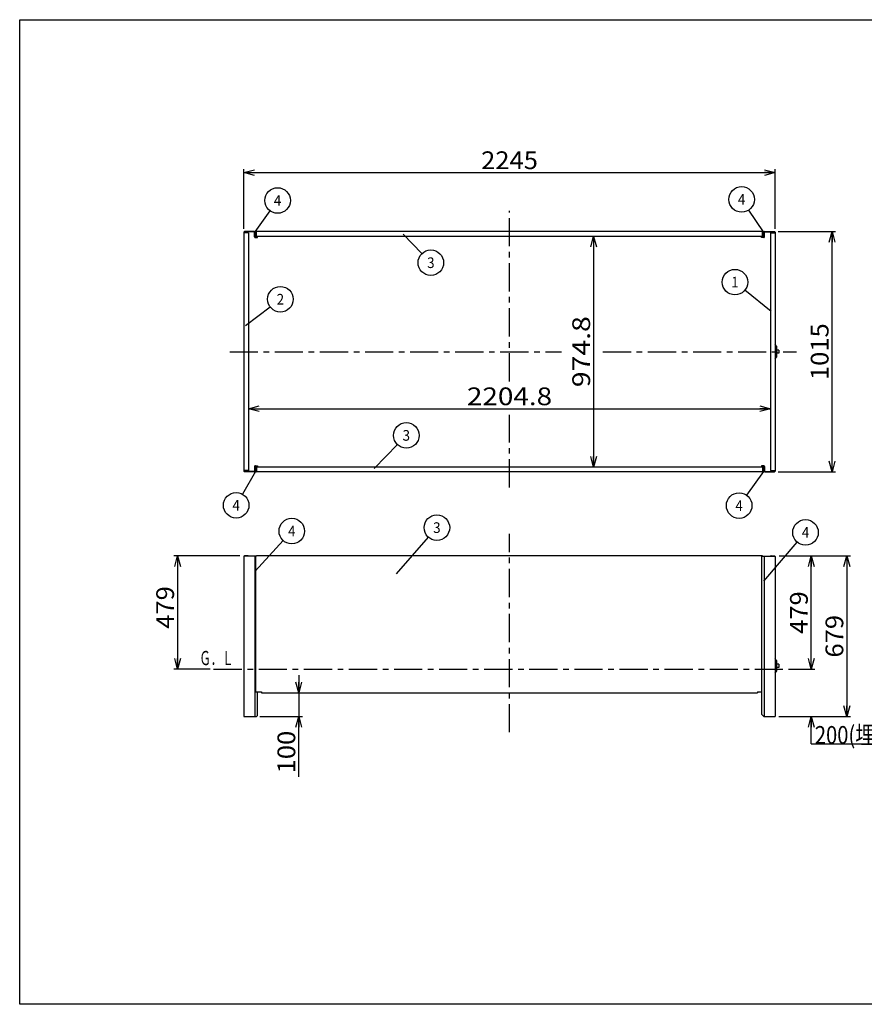
# Model space of a CAD drawing. Extents: x -2835 to 3044, y -2078 to 2084.
# Drawn here: x -2835 to 733, y -2078 to 2084 of the extents above; entities that cross this region are included whole.
import ezdxf
from ezdxf.enums import TextEntityAlignment as Align

# ---------------------------------------------------------------- set-up
doc = ezdxf.new("R2010")
doc.units = 0
doc.header["$LTSCALE"] = 3.75
doc.linetypes.add('CENTER', pattern=[50.8, 31.75, -6.35, 6.35, -6.35])
doc.layers.get('0').update_dxf_attribs({"linetype": 'CONTINUOUS'})
for name, color, linetype in [('LAYER0001', 7, 'CONTINUOUS'), ('LAYER0002', 7, 'CONTINUOUS'), ('LAYER0004', 7, 'CONTINUOUS'), ('LAYER0006', 7, 'CONTINUOUS'), ('ZUWAKU', 7, 'CONTINUOUS')]:
    doc.layers.add(name, color=color, linetype=linetype)
doc.styles.add('DCSTYLE0', font='txt.shx', dxfattribs={"width": 0.7, "bigfont": 'bigfont'})
doc.styles.add('DCSTYLE1', font='HG創英角ｺﾞｼｯｸUB', dxfattribs={"width": 0.8})
doc.dimstyles.new('DC_ROTATED', dxfattribs={"dimtxt": 75, "dimasz": 45.000029, "dimexe": 15, "dimexo": 15, "dimgap": 15, "dimtad": 3, "dimblk1": 'OPEN30', "dimblk2": 'OPEN30', "dimsah": 1, "dimcen": 0.09, "dimclrd": 4, "dimclre": 4, "dimclrt": 2, "dimazin": 3, "dimtfac": 1, "dimtmove": 0, "dimatfit": 3})
doc.dimstyles.new('DC_ROTATED_F1', dxfattribs={"dimtxt": 75, "dimasz": 45.000029, "dimexe": 0, "dimexo": 15, "dimgap": 15, "dimtad": 3, "dimblk1": 'OPEN30', "dimblk2": 'OPEN30', "dimsah": 1, "dimcen": 0.09, "dimse1": 1, "dimse2": 1, "dimclrd": 4, "dimclre": 7, "dimclrt": 2, "dimazin": 3, "dimtfac": 1, "dimtmove": 0, "dimatfit": 3})

# ---------------------------------------------------------------- blocks, each defined once
blk = doc.blocks.new('_OPEN30')
at = {"color": 0, "linetype": 'BYBLOCK'}
for p, q in [((-1, 0.267949), (0, 0)), ((0, 0), (-1, -0.267949)), ((0, 0), (-1, 0))]:
    blk.add_line(p, q, dxfattribs=at)
blk = doc.blocks.new('*D1')
at = {"layer": 'LAYER0001', "color": 4, "linetype": 'CONTINUOUS'}
for p, q in [((-1904.6, -182.5), (-2183.2, -182.5)), ((-2168.2, -182.5), (-2168.2, -661.5)), ((-2030.6, -661.5), (-2183.2, -661.5))]:
    blk.add_line(p, q, dxfattribs=at)
at = {"layer": 'LAYER0001', "color": 4, "xscale": 45.00004211422929, "yscale": 44.99984052335464}
for p, rotation in [((-2168.2, -182.5), 90), ((-2168.2, -661.5), 270)]:
    blk.add_blockref('_OPEN30', p, dxfattribs=dict(at, rotation=rotation))
at = {"layer": 'LAYER0001', "color": 2, "style": 'DCSTYLE1', "width": 1.230769}
blk.add_text('479', height=75, rotation=90, dxfattribs=at).set_placement((-2183.2, -490.3), (-2183.2, -310.3), align=Align.FIT)
blk = doc.blocks.new('*D2')
at = {"layer": 'LAYER0001', "color": 4, "linetype": 'CONTINUOUS'}
for p, q in [((373, -182.5), (524.2, -182.5)), ((509.2, -661.5), (509.2, -182.5)), ((424.9, -661.5), (524.2, -661.5)), ((424.9, -661.5), (524.2, -661.5)), ((371.6, -861.5), (524.2, -861.5)), ((509.2, -976.5), (509.2, -861.5))]:
    blk.add_line(p, q, dxfattribs=at)
at = {"layer": 'LAYER0001', "color": 4, "xscale": 45.00004211422929, "yscale": 44.99984052335464}
for p, rotation in [((509.2, -182.5), 90), ((509.2, -661.5), 270), ((509.2, -861.5), 89.99999999999994)]:
    blk.add_blockref('_OPEN30', p, dxfattribs=dict(at, rotation=rotation))
at = {"layer": 'LAYER0001', "color": 2, "style": 'DCSTYLE1', "width": 1.230769}
blk.add_text('479', height=75, rotation=90, dxfattribs=at).set_placement((494.2, -512), (494.2, -332), align=Align.FIT)
blk = doc.blocks.new('*D3')
at = {"layer": 'LAYER0001', "color": 4, "linetype": 'CONTINUOUS'}
for p, q in [((-1888.2, 1200.2), (-1888.2, 1452.3)), ((-1888.2, 1437.3), (356.6, 1437.3)), ((356.6, 1200.2), (356.6, 1452.3))]:
    blk.add_line(p, q, dxfattribs=at)
at = {"layer": 'LAYER0001', "color": 4, "xscale": 45.00004211422929, "yscale": 44.99984052335464}
for p, rotation in [((-1888.2, 1437.3), 180), ((356.6, 1437.3), 360)]:
    blk.add_blockref('_OPEN30', p, dxfattribs=dict(at, rotation=rotation))
at = {"layer": 'LAYER0001', "color": 2, "style": 'DCSTYLE1', "width": 1.230769}
blk.add_text('2245', height=75, dxfattribs=at).set_placement((-885.8, 1452.3), (-645.8, 1452.3), align=Align.FIT)
blk = doc.blocks.new('*D4')
at = {"layer": 'LAYER0001', "color": 4, "linetype": 'CONTINUOUS'}
for p, q in [((368.7, 1188.1), (612, 1188.1)), ((597, 173.3), (597, 1188.1)), ((368.7, 173.3), (612, 173.3))]:
    blk.add_line(p, q, dxfattribs=at)
at = {"layer": 'LAYER0001', "color": 4, "xscale": 45.00004211422929, "yscale": 44.99984052335464}
for p, rotation in [((597, 1188.1), 90), ((597, 173.3), 270)]:
    blk.add_blockref('_OPEN30', p, dxfattribs=dict(at, rotation=rotation))
at = {"layer": 'LAYER0001', "color": 2, "style": 'DCSTYLE1', "width": 1.230769}
blk.add_text('1015', height=75, rotation=90, dxfattribs=at).set_placement((582, 560.7), (582, 800.7), align=Align.FIT)
blk = doc.blocks.new('*D5')
at = {"layer": 'LAYER0001', "color": 4, "linetype": 'CONTINUOUS'}
for p, q in [((373, -182.5), (674.2, -182.5)), ((659.2, -182.5), (659.2, -861.5)), ((371.6, -861.5), (674.2, -861.5))]:
    blk.add_line(p, q, dxfattribs=at)
at = {"layer": 'LAYER0001', "color": 4, "xscale": 45.00004211422929, "yscale": 44.99984052335464}
for p, rotation in [((659.2, -182.5), 90), ((659.2, -861.5), 270)]:
    blk.add_blockref('_OPEN30', p, dxfattribs=dict(at, rotation=rotation))
at = {"layer": 'LAYER0001', "color": 2, "style": 'DCSTYLE1', "width": 1.230769}
blk.add_text('679', height=75, rotation=90, dxfattribs=at).set_placement((644.2, -612), (644.2, -432), align=Align.FIT)
blk = doc.blocks.new('*D21')
at = {"layer": 'LAYER0001', "color": 4, "linetype": 'CONTINUOUS'}
for p, q in [((-1656, -686.5), (-1656, -761.5)), ((-1656, -761.5), (-1656, -861.5)), ((-1820.2, -861.5), (-1641, -861.5)), ((-1656, -1116.5), (-1656, -861.5))]:
    blk.add_line(p, q, dxfattribs=at)
at = {"layer": 'LAYER0001', "color": 4, "xscale": 45.00004211422929, "yscale": 44.99984052335464}
for p, rotation in [((-1656, -761.5), 270), ((-1656, -861.5), 90)]:
    blk.add_blockref('_OPEN30', p, dxfattribs=dict(at, rotation=rotation))
at = {"layer": 'LAYER0001', "color": 2, "style": 'DCSTYLE1', "width": 1.230769}
blk.add_text('100', height=75, rotation=90, dxfattribs=at).set_placement((-1671, -1101.5), (-1671, -921.5), align=Align.FIT)
blk = doc.blocks.new('*D30')
at = {"layer": 'LAYER0001', "color": 4, "linetype": 'CONTINUOUS'}
blk.add_line((-1868.2, 439.5), (336.6, 439.5), dxfattribs=at)
at = {"layer": 'LAYER0001', "color": 4, "xscale": 45.00004211422929, "yscale": 44.99984052335464}
for p, rotation in [((-1868.2, 439.5), 180), ((336.6, 439.5), 360)]:
    blk.add_blockref('_OPEN30', p, dxfattribs=dict(at, rotation=rotation))
at = {"layer": 'LAYER0001', "color": 2, "style": 'DCSTYLE1', "width": 1.230769}
blk.add_text('2204.8', height=75, dxfattribs=at).set_placement((-945.8, 454.5), (-585.8, 454.5), align=Align.FIT)
blk = doc.blocks.new('*D31')
at = {"layer": 'LAYER0001', "color": 4, "linetype": 'CONTINUOUS'}
blk.add_line((-410.4, 1168.1), (-410.4, 193.3), dxfattribs=at)
at = {"layer": 'LAYER0001', "color": 4, "xscale": 45.00004211422929, "yscale": 44.99984052335464}
for p, rotation in [((-410.4, 1168.1), 90), ((-410.4, 193.3), 270)]:
    blk.add_blockref('_OPEN30', p, dxfattribs=dict(at, rotation=rotation))
at = {"layer": 'LAYER0001', "color": 2, "style": 'DCSTYLE1', "width": 1.230769}
blk.add_text('974.8', height=75, rotation=90, dxfattribs=at).set_placement((-425.4, 530.7), (-425.4, 830.7), align=Align.FIT)
blk = doc.blocks.new('DC_GROUP_23')
at = {"layer": 'LAYER0001', "color": 4, "linetype": 'CONTINUOUS'}
blk.add_line((339.4, 849.8), (228.3, 940.5), dxfattribs=at)
blk.add_circle((186.5, 974.6), 54, dxfattribs=at)
at = {"layer": 'LAYER0001', "color": 4, "style": 'DCSTYLE0', "width": 1.336364}
blk.add_text('1', height=45, dxfattribs=at).set_placement((170.8, 952.1), (202.3, 952.1), align=Align.FIT)
blk = doc.blocks.new('DC_GROUP_24')
at = {"layer": 'LAYER0001', "color": 4, "linetype": 'CONTINUOUS'}
blk.add_line((-1881.5, 790.8), (-1776.7, 869.8), dxfattribs=at)
blk.add_circle((-1733.6, 902.3), 54, dxfattribs=at)
at = {"layer": 'LAYER0001', "color": 4, "style": 'DCSTYLE0', "width": 0.864706}
blk.add_text('2', height=45, dxfattribs=at).set_placement((-1749.4, 879.8), (-1717.9, 879.8), align=Align.FIT)
blk = doc.blocks.new('DC_GROUP_25')
at = {"layer": 'LAYER0001', "color": 4, "linetype": 'CONTINUOUS'}
blk.add_line((-1214.4, 1177.2), (-1135.6, 1095.5), dxfattribs=at)
blk.add_circle((-1098.1, 1056.7), 54, dxfattribs=at)
at = {"layer": 'LAYER0001', "color": 4, "style": 'DCSTYLE0', "width": 0.864706}
blk.add_text('3', height=45, dxfattribs=at).set_placement((-1113.9, 1034.2), (-1082.4, 1034.2), align=Align.FIT)
blk = doc.blocks.new('DC_GROUP_26')
at = {"layer": 'LAYER0001', "color": 4, "linetype": 'CONTINUOUS'}
blk.add_line((-1336.9, 187.2), (-1239.3, 288.1), dxfattribs=at)
blk.add_circle((-1201.8, 326.9), 54, dxfattribs=at)
at = {"layer": 'LAYER0001', "color": 4, "style": 'DCSTYLE0', "width": 0.864706}
blk.add_text('3', height=45, dxfattribs=at).set_placement((-1217.6, 304.4), (-1186.1, 304.4), align=Align.FIT)
blk = doc.blocks.new('DC_GROUP_27')
at = {"layer": 'LAYER0001', "color": 4, "linetype": 'CONTINUOUS'}
blk.add_line((-1243.8, -258), (-1108.2, -103.6), dxfattribs=at)
blk.add_circle((-1072.6, -63), 54, dxfattribs=at)
at = {"layer": 'LAYER0001', "color": 4, "style": 'DCSTYLE0', "width": 0.864706}
blk.add_text('3', height=45, dxfattribs=at).set_placement((-1088.4, -85.5), (-1056.9, -85.5), align=Align.FIT)
blk = doc.blocks.new('DC_GROUP_28')
at = {"layer": 'LAYER0001', "color": 4, "linetype": 'CONTINUOUS'}
blk.add_line((306.6, 174.3), (235.6, 74.3), dxfattribs=at)
blk.add_circle((204.3, 30.3), 54, dxfattribs=at)
at = {"layer": 'LAYER0001', "color": 4, "style": 'DCSTYLE0', "width": 0.816667}
blk.add_text('4', height=45, dxfattribs=at).set_placement((188.6, 7.8), (220.1, 7.8), align=Align.FIT)
blk = doc.blocks.new('DC_GROUP_29')
at = {"layer": 'LAYER0001', "color": 4, "linetype": 'CONTINUOUS'}
blk.add_line((-1838.2, 174.3), (-1893.5, 78.4), dxfattribs=at)
blk.add_circle((-1920.5, 31.6), 54, dxfattribs=at)
at = {"layer": 'LAYER0001', "color": 4, "style": 'DCSTYLE0', "width": 0.816667}
blk.add_text('4', height=45, dxfattribs=at).set_placement((-1936.2, 9.1), (-1904.7, 9.1), align=Align.FIT)
blk = doc.blocks.new('DC_GROUP_30')
at = {"layer": 'LAYER0001', "color": 4, "linetype": 'CONTINUOUS'}
blk.add_line((-1839.7, 1187.1), (-1776.9, 1275.6), dxfattribs=at)
blk.add_circle((-1745.6, 1319.6), 54, dxfattribs=at)
at = {"layer": 'LAYER0001', "color": 4, "style": 'DCSTYLE0', "width": 0.816667}
blk.add_text('4', height=45, dxfattribs=at).set_placement((-1761.4, 1297.1), (-1729.9, 1297.1), align=Align.FIT)
blk = doc.blocks.new('DC_GROUP_31')
at = {"layer": 'LAYER0001', "color": 4, "linetype": 'CONTINUOUS'}
blk.add_line((306.6, 1187.1), (244.8, 1279.2), dxfattribs=at)
blk.add_circle((214.7, 1324.1), 54, dxfattribs=at)
at = {"layer": 'LAYER0001', "color": 4, "style": 'DCSTYLE0', "width": 0.816667}
blk.add_text('4', height=45, dxfattribs=at).set_placement((198.9, 1301.6), (230.4, 1301.6), align=Align.FIT)
blk = doc.blocks.new('DC_GROUP_32')
at = {"layer": 'LAYER0001', "color": 4, "linetype": 'CONTINUOUS'}
blk.add_line((-1840.6, -247.6), (-1721.9, -117.5), dxfattribs=at)
blk.add_circle((-1685.5, -77.6), 54, dxfattribs=at)
at = {"layer": 'LAYER0001', "color": 4, "style": 'DCSTYLE0', "width": 0.816667}
blk.add_text('4', height=45, dxfattribs=at).set_placement((-1701.2, -100.1), (-1669.7, -100.1), align=Align.FIT)
blk = doc.blocks.new('DC_GROUP_33')
at = {"layer": 'LAYER0001', "color": 4, "linetype": 'CONTINUOUS'}
blk.add_line((308.1, -289.6), (449.5, -124.2), dxfattribs=at)
blk.add_circle((484.6, -83.2), 54, dxfattribs=at)
at = {"layer": 'LAYER0001', "color": 4, "style": 'DCSTYLE0', "width": 0.816667}
blk.add_text('4', height=45, dxfattribs=at).set_placement((468.9, -105.7), (500.4, -105.7), align=Align.FIT)
blk = doc.blocks.new('DC_HIDE_GROUP_1')
at = {"color": 3, "linetype": 'CONTINUOUS'}
for p, q in [((-1888.2, 1185.2), (-1888.2, 176.2)), ((-1868.2, 1183.1), (-1888.2, 1183.1)), ((-1887, 1183.1), (-1887, 1185.2)), ((-1844.1, 1188.1), (-1885.3, 1188.1)), ((-1844.1, 1186.9), (-1885.3, 1186.9)), ((-1868.2, 1183.1), (-1868.2, 178.3)), ((-1842.4, 1165.8), (-1842.4, 1185.2)), ((-1841.2, 1185.2), (-1841.2, 1165.8)), ((-1839.5, 1164.1), (-1830.2, 1164.1)), ((-1839.5, 1162.9), (-1830.2, 1162.9)), ((-1830.2, 1162.9), (-1830.2, 1164.1)), ((-1868.2, 178.3), (-1888.2, 178.3)), ((-1887, 178.3), (-1887, 176.2)), ((-1844.1, 174.5), (-1885.3, 174.5)), ((-1844.1, 173.3), (-1885.3, 173.3)), ((-1842.4, 195.6), (-1842.4, 176.2)), ((-1841.2, 176.2), (-1841.2, 195.6)), ((-1839.5, 198.5), (-1830.2, 198.5)), ((-1839.5, 197.3), (-1830.2, 197.3)), ((-1830.2, 198.5), (-1830.2, 197.3))]:
    blk.add_line(p, q, dxfattribs=at)
for centre, radius, start, end in [((-1885.3, 1185.2), 2.9, 90, 180), ((-1885.3, 1185.2), 1.7, 90, 180), ((-1844.1, 1185.2), 2.9, 0, 90), ((-1844.1, 1185.2), 1.7, 0, 90), ((-1839.5, 1165.8), 2.9, 180, 270), ((-1839.5, 1165.8), 1.7, 180, 270), ((-1885.3, 176.2), 2.9, 180, 270), ((-1885.3, 176.2), 1.7, 180, 270), ((-1844.1, 176.2), 2.9, 270, 0), ((-1844.1, 176.2), 1.7, 270, 0), ((-1839.5, 195.6), 2.9, 90, 180), ((-1839.5, 195.6), 1.7, 90, 180)]:
    blk.add_arc(centre, radius, start, end, dxfattribs=at)
blk = doc.blocks.new('DC_HIDE_GROUP_2')
at = {"color": 3, "linetype": 'CONTINUOUS'}
for p, q in [((-1888.2, -185.6), (-1888.2, -861.5)), ((-1835.2, -183.7), (-1887.5, -183.7)), ((-1871.3, -182.5), (-1885.1, -182.5)), ((-1841.2, -183.7), (-1841.2, -861.5)), ((-1830.2, -856.5), (-1830.2, -756.5)), ((-1888.2, -861.5), (-1835.2, -861.5)), ((-1830.2, -856.5), (-1835.2, -861.5))]:
    blk.add_line(p, q, dxfattribs=at)
for centre, start, end in [((-1885.1, -185.6), 90, 180), ((-1871.3, -185.6), 37.7997, 90)]:
    blk.add_arc(centre, 3.1, start, end, dxfattribs=at)
blk = doc.blocks.new('DC_HIDE_GROUP_36')
at = {"color": 3, "linetype": 'CONTINUOUS'}
for p, q in [((309.6, 1185.2), (309.6, 1165.8)), ((310.8, 1165.8), (310.8, 1185.2)), ((312.5, 1188.1), (353.7, 1188.1)), ((312.5, 1186.9), (353.7, 1186.9)), ((336.6, 1183.1), (336.6, 178.3)), ((336.6, 1183.1), (356.6, 1183.1)), ((355.4, 1183.1), (355.4, 1185.2)), ((356.6, 1185.2), (356.6, 176.2)), ((307.9, 1164.1), (298.6, 1164.1)), ((298.6, 1162.9), (298.6, 1164.1)), ((307.9, 1162.9), (298.6, 1162.9)), ((361.2, 704.9), (356.9, 711.8)), ((361.6, 703.3), (361.6, 658)), ((356.9, 649.6), (361.2, 656.5)), ((298.6, 198.5), (298.6, 197.3)), ((307.9, 198.5), (298.6, 198.5)), ((307.9, 197.3), (298.6, 197.3)), ((309.6, 176.2), (309.6, 195.6)), ((310.8, 195.6), (310.8, 176.2)), ((312.5, 174.5), (353.7, 174.5)), ((312.5, 173.3), (353.7, 173.3)), ((336.6, 178.3), (356.6, 178.3)), ((355.4, 178.3), (355.4, 176.2))]:
    blk.add_line(p, q, dxfattribs=at)
for centre, radius, start, end in [((307.9, 1165.8), 2.9, 270, 0), ((307.9, 1165.8), 1.7, 270, 0), ((312.5, 1185.2), 2.9, 90, 180), ((312.5, 1185.2), 1.7, 90, 180), ((353.7, 1185.2), 2.9, 0, 90), ((353.7, 1185.2), 1.7, 0, 90), ((358.3, 712.7), 1.7, 180, 212.0054), ((358.7, 703.3), 2.9, 0, 32.0054), ((358.3, 648.7), 1.7, 147.9946, 180), ((358.7, 658), 2.9, 327.9946, 0), ((307.9, 195.6), 2.9, 0, 90), ((307.9, 195.6), 1.7, 0, 90), ((312.5, 176.2), 2.9, 180, 270), ((312.5, 176.2), 1.7, 180, 270), ((353.7, 176.2), 2.9, 270, 0), ((353.7, 176.2), 1.7, 270, 0)]:
    blk.add_arc(centre, radius, start, end, dxfattribs=at)
blk = doc.blocks.new('DC_HIDE_GROUP_38')
at = {"color": 3, "linetype": 'CONTINUOUS'}
for p, q in [((298.6, -183.7), (356, -183.7)), ((298.6, -183.7), (298.6, -851.5)), ((309.6, -183.7), (309.6, -861.5)), ((339.7, -182.5), (353.5, -182.5)), ((356.6, -185.6), (356.6, -861.5)), ((361.2, -623.3), (356.9, -616.4)), ((361.6, -624.9), (361.6, -670.2)), ((356.9, -678.6), (361.2, -671.7)), ((308.6, -861.5), (298.6, -851.5)), ((308.6, -861.5), (356.6, -861.5))]:
    blk.add_line(p, q, dxfattribs=at)
for centre, radius, start, end in [((339.7, -185.6), 3.1, 90, 142.2003), ((353.5, -185.6), 3.1, 0, 90), ((358.3, -615.5), 1.7, 180, 212.0054), ((358.7, -624.9), 2.9, 0, 32.0054), ((358.3, -679.5), 1.7, 147.9946, 180), ((358.7, -670.2), 2.9, 327.9946, 0)]:
    blk.add_arc(centre, radius, start, end, dxfattribs=at)
blk = doc.blocks.new('DC_HIDE_GROUP_3')
at = {"layer": 'LAYER0002', "color": 3, "linetype": 'CONTINUOUS'}
for p, q in [((-1838.2, 194.4), (-1838.2, 176.2)), ((-1837, 176.2), (-1837, 194.4)), ((-1835.3, 197.3), (-1830.2, 197.3)), ((-1835.3, 196.1), (-1830.2, 196.1)), ((-1835.2, 174.5), (-1835.3, 174.5)), ((-1835.3, 174.5), (-1835.2, 174.5)), ((303.7, 173.3), (-1835.3, 173.3)), ((303.6, 193.3), (-1835.2, 193.3)), ((-1835.2, 193.3), (-1835.2, 173.3)), ((-1830.2, 197.3), (-1830.2, 196.1)), ((303.7, 197.3), (298.6, 197.3)), ((298.6, 197.3), (298.6, 196.1)), ((303.7, 196.1), (298.6, 196.1)), ((303.6, 193.3), (303.6, 173.3)), ((303.6, 174.5), (303.7, 174.5)), ((303.7, 174.5), (303.6, 174.5)), ((305.4, 176.2), (305.4, 194.4)), ((306.6, 194.4), (306.6, 176.2))]:
    blk.add_line(p, q, dxfattribs=at)
for centre, radius, start, end in [((-1835.3, 194.4), 2.9, 90, 180), ((-1835.3, 176.2), 2.9, 180, 270), ((-1835.3, 194.4), 1.7, 90, 180), ((-1835.3, 176.2), 1.7, 180, 270), ((303.7, 194.4), 2.9, 0, 90), ((303.7, 194.4), 1.7, 0, 90), ((303.7, 176.2), 1.7, 270, 0), ((303.7, 176.2), 2.9, 270, 0)]:
    blk.add_arc(centre, radius, start, end, dxfattribs=at)
blk = doc.blocks.new('DC_HIDE_GROUP_4')
at = {"layer": 'LAYER0002', "color": 3, "linetype": 'CONTINUOUS'}
for p, q in [((-1835.2, -183.7), (-1838.2, -183.7)), ((-1838.2, -183.7), (-1838.2, -756.5)), ((303.6, -182.5), (-1835.2, -182.5)), ((-1835.2, -182.5), (-1835.2, -183.7)), ((303.6, -182.5), (303.6, -183.7)), ((303.6, -183.7), (306.6, -183.7)), ((-1838.2, -756.5), (-1813.2, -756.5)), ((-1813.2, -756.5), (-1813.2, -761.5)), ((-1813.2, -761.5), (281.6, -761.5)), ((281.6, -756.5), (298.6, -756.5)), ((281.6, -756.5), (281.6, -761.5))]:
    blk.add_line(p, q, dxfattribs=at)
blk = doc.blocks.new('DC_HIDE_GROUP_5')
at = {"layer": 'LAYER0002', "color": 3, "linetype": 'CONTINUOUS'}
for p, q in [((-1838.2, 1167), (-1838.2, 1185.2)), ((-1837, 1185.2), (-1837, 1167)), ((303.7, 1188.1), (-1835.3, 1188.1)), ((-1835.2, 1186.9), (-1835.3, 1186.9)), ((-1835.3, 1186.9), (-1835.2, 1186.9)), ((-1835.3, 1165.3), (-1830.2, 1165.3)), ((-1835.2, 1168.1), (-1835.2, 1188.1)), ((303.6, 1168.1), (-1835.2, 1168.1)), ((-1830.2, 1164.1), (-1830.2, 1165.3)), ((303.7, 1165.3), (298.6, 1165.3)), ((298.6, 1164.1), (298.6, 1165.3)), ((303.6, 1168.1), (303.6, 1188.1)), ((303.6, 1186.9), (303.7, 1186.9)), ((303.7, 1186.9), (303.6, 1186.9)), ((305.4, 1185.2), (305.4, 1167)), ((306.6, 1167), (306.6, 1185.2)), ((-1835.3, 1164.1), (-1830.2, 1164.1)), ((303.7, 1164.1), (298.6, 1164.1))]:
    blk.add_line(p, q, dxfattribs=at)
for centre, radius, start, end in [((-1835.3, 1185.2), 2.9, 90, 180), ((-1835.3, 1167), 2.9, 180, 270), ((-1835.3, 1185.2), 1.7, 90, 180), ((-1835.3, 1167), 1.7, 180, 270), ((303.7, 1185.2), 2.9, 0, 90), ((303.7, 1185.2), 1.7, 0, 90), ((303.7, 1167), 1.7, 270, 0), ((303.7, 1167), 2.9, 270, 0)]:
    blk.add_arc(centre, radius, start, end, dxfattribs=at)
blk = doc.blocks.new('DC_HIDE_GROUP_6')
at = {"layer": 'LAYER0004', "color": 3, "linetype": 'CONTINUOUS'}
for p, q in [((306.6, 174.3), (306.6, 196.3)), ((306.6, 196.3), (309.5, 196.3)), ((309.6, 174.3), (306.6, 174.3)), ((309.6, 174.3), (309.6, 195.6))]:
    blk.add_line(p, q, dxfattribs=at)
blk = doc.blocks.new('DC_HIDE_GROUP_7')
at = {"layer": 'LAYER0004', "color": 3, "linetype": 'CONTINUOUS'}
for p, q in [((306.6, 1187.1), (306.6, 1165.1)), ((309.6, 1187.1), (306.6, 1187.1)), ((309.6, 1187.1), (309.6, 1165.8)), ((306.6, 1165.1), (309.5, 1165.1))]:
    blk.add_line(p, q, dxfattribs=at)
blk = doc.blocks.new('DC_HIDE_GROUP_8')
at = {"layer": 'LAYER0004', "color": 3, "linetype": 'CONTINUOUS'}
for p, q in [((-1841.2, 174.3), (-1841.2, 196.3)), ((-1838.2, 196.3), (-1841.2, 196.3)), ((-1841.2, 174.3), (-1838.2, 174.3)), ((-1838.2, 174.3), (-1838.2, 196.3))]:
    blk.add_line(p, q, dxfattribs=at)
blk = doc.blocks.new('DC_HIDE_GROUP_9')
at = {"layer": 'LAYER0004', "color": 3, "linetype": 'CONTINUOUS'}
for p, q in [((-1841.2, 1187.1), (-1841.2, 1165.1)), ((-1841.2, 1187.1), (-1838.2, 1187.1)), ((-1838.2, 1187.1), (-1838.2, 1165.1)), ((-1838.2, 1165.1), (-1841.2, 1165.1))]:
    blk.add_line(p, q, dxfattribs=at)
blk = doc.blocks.new('DC_HIDE_GROUP_10')
at = {"layer": 'LAYER0004', "color": 3, "linetype": 'CONTINUOUS'}
blk.add_line((306.6, -183.7), (309.6, -183.7), dxfattribs=at)
blk = doc.blocks.new('DC_HIDE_GROUP_11')
at = {"layer": 'LAYER0004', "color": 3, "linetype": 'CONTINUOUS'}
for p, q in [((-1841.2, -183.7), (-1841.2, -756.5)), ((-1838.2, -183.7), (-1841.2, -183.7)), ((-1838.2, -183.7), (-1838.2, -756.5)), ((-1838.2, -756.5), (-1841.2, -756.5))]:
    blk.add_line(p, q, dxfattribs=at)
blk = doc.blocks.new('DC_HIDE_GROUP_14')
at = {"layer": 'LAYER0006', "color": 3, "linetype": 'CONTINUOUS'}
for p, q in [((362.3, 691.4), (361.6, 691.3)), ((362.3, 670), (361.6, 670)), ((362.3, 691.4), (362.3, 670)), ((372.3, 687.7), (362.3, 687.7)), ((372.3, 673.7), (362.3, 673.7)), ((372.3, 687.7), (372.3, 673.7))]:
    blk.add_line(p, q, dxfattribs=at)
blk = doc.blocks.new('DC_HIDE_GROUP_15')
at = {"layer": 'LAYER0006', "color": 3, "linetype": 'CONTINUOUS'}
for p, q in [((362.3, -636.8), (361.6, -636.9)), ((362.3, -658.2), (361.6, -658.2)), ((362.3, -636.8), (362.3, -658.2)), ((372.3, -640.5), (362.3, -640.5)), ((372.3, -654.5), (362.3, -654.5)), ((372.3, -640.5), (372.3, -654.5))]:
    blk.add_line(p, q, dxfattribs=at)

msp = doc.modelspace()

# ---------------------------------------------------------------- linework, layer by layer
at = {"color": 4, "linetype": 'CENTER'}
for p, q in [((-765.78, 554.68), (-765.78, 1275.82)), ((-1947.77, 680.67), (-546.19, 680.67)), ((-371.52, 680.67), (446.66, 680.67)), ((-765.78, 106.85), (-765.78, 413.6)), ((-765.78, -927.96), (-765.78, -88.45)), ((-2015.61, -661.52), (453.52, -661.52))]:
    msp.add_line(p, q, dxfattribs=at)
at = {"layer": 'LAYER0001', "color": 4, "linetype": 'CONTINUOUS'}
msp.add_line((509.22, -976.52), (1034.57, -976.52), dxfattribs=at)
at = {"layer": 'ZUWAKU', "color": 5, "linetype": 'CONTINUOUS'}
for p, q in [((-2835, 2083.75), (2987.5, 2083.75)), ((-2835, -2077.5), (-2835, 2083.75)), ((2987.5, -2077.5), (-2835, -2077.5))]:
    msp.add_line(p, q, dxfattribs=at)

# ---------------------------------------------------------------- block references
at = {"linetype": 'CONTINUOUS'}
for name in ['DC_HIDE_GROUP_1', 'DC_HIDE_GROUP_36', 'DC_HIDE_GROUP_2', 'DC_HIDE_GROUP_38']:
    msp.add_blockref(name, (0, 0), dxfattribs=at)
at = {"layer": 'LAYER0001', "linetype": 'CONTINUOUS'}
for name in ['DC_GROUP_30', 'DC_GROUP_31', 'DC_GROUP_25', 'DC_GROUP_23', 'DC_GROUP_24', 'DC_GROUP_26', 'DC_GROUP_29', 'DC_GROUP_28', 'DC_GROUP_32', 'DC_GROUP_27', 'DC_GROUP_33']:
    msp.add_blockref(name, (0, 0), dxfattribs=at)
at = {"layer": 'LAYER0002', "linetype": 'CONTINUOUS'}
for name in ['DC_HIDE_GROUP_5', 'DC_HIDE_GROUP_3', 'DC_HIDE_GROUP_4']:
    msp.add_blockref(name, (0, 0), dxfattribs=at)
at = {"layer": 'LAYER0004', "linetype": 'CONTINUOUS'}
for name in ['DC_HIDE_GROUP_9', 'DC_HIDE_GROUP_7', 'DC_HIDE_GROUP_8', 'DC_HIDE_GROUP_6', 'DC_HIDE_GROUP_11', 'DC_HIDE_GROUP_10']:
    msp.add_blockref(name, (0, 0), dxfattribs=at)
at = {"layer": 'LAYER0006', "linetype": 'CONTINUOUS'}
for name in ['DC_HIDE_GROUP_14', 'DC_HIDE_GROUP_15']:
    msp.add_blockref(name, (0, 0), dxfattribs=at)

# ---------------------------------------------------------------- texts
at = {"layer": 'LAYER0001', "color": 4, "style": 'DCSTYLE0', "width": 0.988235}
msp.add_text('Ｇ．Ｌ', height=60, dxfattribs=at).set_placement((-2075.77, -644.15), (-1931.77, -644.15), align=Align.FIT)
at = {"layer": 'LAYER0001', "color": 2, "style": 'DCSTYLE1', "width": 0.852071}
msp.add_text('200(埋設寸法)', height=75, dxfattribs=at).set_placement((524.22, -976.52), (1064.22, -976.52), align=Align.FIT)

# ---------------------------------------------------------------- dimensions: what is measured, and where the dimension line sits
at = {"layer": 'LAYER0001', "linetype": 'CONTINUOUS'}
dim = msp.add_linear_dim(base=(356.62, 1437.28), p1=(-1888.18, 1185.17), p2=(356.62, 1185.17), text='2245', dimstyle='DC_ROTATED', override={"dimtxt": 75, "dimasz": 45.000029, "dimexe": 15, "dimexo": 15, "dimgap": 15, "dimtad": 3, "dimtih": 0, "dimtoh": 0, "dimdec": 1, "dimzin": 8, "dimblk1": 'OPEN30', "dimblk2": 'OPEN30', "dimsah": 1, "dimclrd": 4, "dimclre": 4, "dimclrt": 2, "dimazin": 2, "dimtofl": 1, "dimtolj": 0, "dimtzin": 8, "dimarcsym": 1}, dxfattribs=at)
dim.commit()
dim.dimension.update_dxf_attribs({"geometry": '*D3', "text_midpoint": (-765.78, 1437.28), "dimtype": 160})
for base, p1, p2, dimstyle, override, picture, middle in [((-410.4, 193.27), (-410.4, 1168.07), (-410.4, 193.27), 'DC_ROTATED_F1', {"dimtxt": 75, "dimasz": 45.000029, "dimexe": 0, "dimexo": 15, "dimgap": 15, "dimtad": 3, "dimtih": 0, "dimtoh": 0, "dimdec": 1, "dimzin": 8, "dimblk1": 'OPEN30', "dimblk2": 'OPEN30', "dimsah": 1, "dimse1": 1, "dimse2": 1, "dimclrd": 4, "dimclre": 7, "dimclrt": 2, "dimazin": 2, "dimtofl": 1, "dimtolj": 0, "dimtzin": 8, "dimarcsym": 1}, '*D31', (-410.4, 680.67)), ((-2168.2, -661.52), (-1889.58, -182.52), (-2015.61, -661.52), 'DC_ROTATED', {"dimtxt": 75, "dimasz": 45.000029, "dimexe": 15, "dimexo": 15, "dimgap": 15, "dimtad": 3, "dimtih": 0, "dimtoh": 0, "dimdec": 1, "dimzin": 8, "dimblk1": 'OPEN30', "dimblk2": 'OPEN30', "dimsah": 1, "dimclrd": 4, "dimclre": 4, "dimclrt": 2, "dimazin": 2, "dimtofl": 1, "dimtolj": 0, "dimtzin": 8, "dimarcsym": 1}, '*D1', (-2168.2, -400.32)), ((659.22, -861.52), (358.02, -182.52), (356.62, -861.52), 'DC_ROTATED', {"dimtxt": 75, "dimasz": 45.000029, "dimexe": 15, "dimexo": 15, "dimgap": 15, "dimtad": 3, "dimtih": 0, "dimtoh": 0, "dimdec": 1, "dimzin": 8, "dimblk1": 'OPEN30', "dimblk2": 'OPEN30', "dimsah": 1, "dimclrd": 4, "dimclre": 4, "dimclrt": 2, "dimazin": 2, "dimtofl": 1, "dimtolj": 0, "dimtzin": 8, "dimarcsym": 1}, '*D5', (659.22, -522.02)), ((-1656, -861.52), (-1656, -761.52), (-1835.18, -861.52), 'DC_ROTATED', {"dimtxt": 75, "dimasz": 45.000029, "dimexe": 0, "dimexo": 15, "dimgap": 15, "dimtad": 3, "dimtih": 0, "dimtoh": 0, "dimdec": 1, "dimzin": 8, "dimblk1": 'OPEN30', "dimblk2": 'OPEN30', "dimsah": 1, "dimse1": 1, "dimclrd": 4, "dimclre": 4, "dimclrt": 2, "dimazin": 2, "dimtofl": 1, "dimtolj": 0, "dimtzin": 8, "dimarcsym": 1}, '*D21', (-1656, -1011.52))]:
    dim = msp.add_linear_dim(base=base, p1=p1, p2=p2, angle=90, dimstyle=dimstyle, override=override, dxfattribs=at)
    dim.commit()
    dim.dimension.update_dxf_attribs({"geometry": picture, "text_midpoint": middle, "dimtype": 160})
for base, p1, p2, text, picture, middle in [((596.95, 1188.07), (353.72, 173.27), (353.72, 1188.07), '1015', '*D4', (596.95, 680.67)), ((509.22, -182.52), (409.94, -661.52), (358.02, -182.52), '479', '*D2', (509.22, -422.02))]:
    dim = msp.add_linear_dim(base=base, p1=p1, p2=p2, angle=90, text=text, dimstyle='DC_ROTATED', override={"dimtxt": 75, "dimasz": 45.000029, "dimexe": 15, "dimexo": 15, "dimgap": 15, "dimtad": 3, "dimtih": 0, "dimtoh": 0, "dimdec": 1, "dimzin": 8, "dimblk1": 'OPEN30', "dimblk2": 'OPEN30', "dimsah": 1, "dimclrd": 4, "dimclre": 4, "dimclrt": 2, "dimazin": 2, "dimtofl": 1, "dimtolj": 0, "dimtzin": 8, "dimarcsym": 1}, dxfattribs=at)
    dim.commit()
    dim.dimension.update_dxf_attribs({"geometry": picture, "text_midpoint": middle, "dimtype": 160})
dim = msp.add_linear_dim(base=(336.62, 439.46), p1=(-1868.18, 439.46), p2=(336.62, 439.46), dimstyle='DC_ROTATED_F1', override={"dimtxt": 75, "dimasz": 45.000029, "dimexe": 0, "dimexo": 15, "dimgap": 15, "dimtad": 3, "dimtih": 0, "dimtoh": 0, "dimdec": 1, "dimzin": 8, "dimblk1": 'OPEN30', "dimblk2": 'OPEN30', "dimsah": 1, "dimse1": 1, "dimse2": 1, "dimclrd": 4, "dimclre": 7, "dimclrt": 2, "dimazin": 2, "dimtofl": 1, "dimtolj": 0, "dimtzin": 8, "dimarcsym": 1}, dxfattribs=at)
dim.commit()
dim.dimension.update_dxf_attribs({"geometry": '*D30', "text_midpoint": (-765.78, 439.46), "dimtype": 160})

doc.saveas('drawing.dxf')
